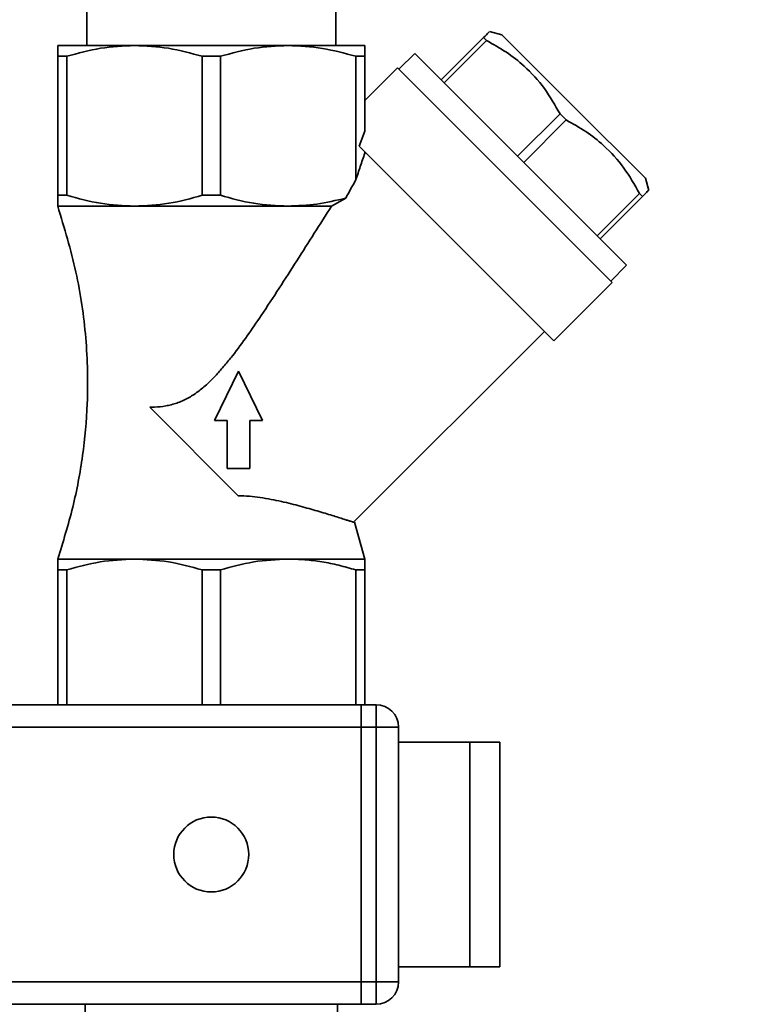
# Paper-space layout 'Blatt1' of a CAD drawing. Units: millimetres. Extents: x 0 to 6300, y 0 to 4455.
# Drawn here: x 3078 to 3177, y 3419 to 3550 of the extents above; entities that cross this region are included whole.
import ezdxf

# ---------------------------------------------------------------- set-up
doc = ezdxf.new("R2010")
doc.units = ezdxf.units.MM
doc.layers.add('1', color=7, linetype='Continuous')
doc.styles.add('SLDTEXTSTYLE0', font='TXT', dxfattribs={"width": 0.605})
doc.dimstyles.new('SLDDIMSTYLE1', dxfattribs={"dimtxt": 52.5, "dimasz": 37.5, "dimexe": 0, "dimexo": 0.0625, "dimgap": 13.125, "dimtad": 1, "dimdec": 0, "dimrnd": 1e-09, "dimzin": 12, "dimdsep": 46, "dimtxsty": 'SLDTEXTSTYLE0', "dimsah": 1, "dimcen": 0.09, "dimadec": 0, "dimazin": 3, "dimtfac": 1, "dimtdec": 0, "dimtofl": 0, "dimtmove": 0, "dimatfit": 3, "dimfxl": 1, "dimfrac": 2, "dimtolj": 1, "dimtzin": 12, "dimarcsym": 0})

# ---------------------------------------------------------------- blocks, each defined once
blk = doc.blocks.new('_D_5')
at = {"layer": '1', "ltscale": 15}
for p, q in [((3161.56, 3711.29), (2303.66, 3711.29)), ((2318.66, 3711.29), (2318.66, 1979)), ((2558.66, 1979), (2303.66, 1979))]:
    blk.add_line(p, q, dxfattribs=at)
for points in [[(2318.66, 3711.29), (2312.66, 3673.79), (2324.66, 3673.79)], [(2318.66, 1979), (2324.66, 2016.5), (2312.66, 2016.5)]]:
    blk.add_solid(points, dxfattribs=at)
at = {"layer": '1', "ltscale": 15, "insert": (2250.99, 2764.94), "char_height": 52.5, "attachment_point": 1, "rotation": 90, "style": 'SLDTEXTSTYLE0'}
blk.add_mtext('1732', dxfattribs=at)

psp = doc.layouts.new('Blatt1')

# ---------------------------------------------------------------- linework, layer by layer
at = {"color": 7, "linetype": 'Continuous', "lineweight": 35, "ltscale": 15}
for p, q in [((3087.04, 3552), (3087.04, 3547)), ((3120.29, 3547), (3120.29, 3552)), ((3134.36, 3542.41), (3140.02, 3548.07)), ((3140.02, 3548.07), (3140.42, 3547.66)), ((3142.47, 3548.44), (3140.8, 3548.89)), ((3152.04, 3538.87), (3142.47, 3548.44)), ((3083.16, 3547), (3093.41, 3547)), ((3113.91, 3547), (3093.41, 3547)), ((3124.16, 3547), (3113.91, 3547)), ((3140.42, 3547.66), (3134.76, 3542)), ((3083.16, 3545.56), (3084.38, 3545.56)), ((3083.16, 3527), (3083.16, 3545.56)), ((3084.38, 3545.56), (3084.38, 3527)), ((3104.88, 3545.56), (3102.45, 3545.56)), ((3102.45, 3545.56), (3102.45, 3527)), ((3104.88, 3545.56), (3104.88, 3527)), ((3122.95, 3545.56), (3122.95, 3529.02)), ((3124.16, 3545.56), (3122.95, 3545.56)), ((3124.16, 3535.55), (3124.16, 3545.56)), ((3130.82, 3545.94), (3128.7, 3543.82)), ((3159.11, 3517.66), (3130.82, 3545.94)), ((3128.53, 3544), (3124.16, 3539.64)), ((3128.53, 3544), (3157.16, 3515.36)), ((3161.61, 3529.3), (3152.04, 3538.87)), ((3144.56, 3532.21), (3150.22, 3537.86)), ((3150.22, 3537.86), (3151.03, 3537.06)), ((3151.03, 3537.06), (3145.37, 3531.4)), ((3124.16, 3535.55), (3123.42, 3533.55)), ((3123.42, 3533.55), (3149.39, 3507.58)), ((3124.16, 3532.61), (3124.16, 3532.81)), ((3162.06, 3527.63), (3161.61, 3529.3)), ((3084.38, 3527), (3083.16, 3527)), ((3104.88, 3527), (3102.45, 3527)), ((3155.17, 3521.6), (3160.83, 3527.26)), ((3161.23, 3526.85), (3155.57, 3521.2)), ((3160.83, 3527.26), (3161.23, 3526.85)), ((3093.41, 3525.56), (3083.16, 3525.56)), ((3113.91, 3525.56), (3093.41, 3525.56)), ((3119.73, 3525.56), (3113.91, 3525.56)), ((3121.61, 3526.62), (3119.73, 3525.56)), ((3156.99, 3515.54), (3159.11, 3517.66)), ((3149.39, 3507.58), (3157.16, 3515.36)), ((3122.67, 3483.35), (3148.15, 3508.82)), ((3104.08, 3496.95), (3107.29, 3503.53)), ((3107.29, 3503.53), (3110.5, 3496.95)), ((3095.45, 3498.71), (3107.27, 3486.89)), ((3105.77, 3496.95), (3104.08, 3496.95)), ((3105.77, 3490.53), (3105.77, 3496.95)), ((3110.5, 3496.95), (3108.8, 3496.95)), ((3108.8, 3496.95), (3108.8, 3490.53)), ((3108.8, 3490.53), (3105.77, 3490.53)), ((3124.16, 3478.44), (3122.8, 3483.38)), ((3083.16, 3478.44), (3093.41, 3478.44)), ((3093.41, 3478.44), (3113.91, 3478.44)), ((3113.91, 3478.44), (3124.16, 3478.44)), ((3083.16, 3477), (3084.38, 3477)), ((3083.16, 3477), (3083.16, 3459)), ((3084.38, 3477), (3084.38, 3459)), ((3102.45, 3477), (3104.88, 3477)), ((3102.45, 3477), (3102.45, 3459)), ((3104.88, 3477), (3104.88, 3459)), ((3122.95, 3477), (3122.95, 3459)), ((3122.95, 3477), (3124.16, 3477)), ((3124.16, 3459), (3124.16, 3477)), ((3123.66, 3459), (2990.66, 3459)), ((3123.66, 3456), (3123.66, 3459)), ((3123.66, 3459), (3125.66, 3459)), ((3125.66, 3456), (3125.66, 3459)), ((3123.66, 3456), (2990.66, 3456)), ((3123.66, 3422), (3123.66, 3456)), ((3125.66, 3456), (3123.66, 3456)), ((3125.66, 3456), (3128.66, 3456)), ((3125.66, 3422), (3125.66, 3456)), ((3128.66, 3456), (3128.66, 3422)), ((3128.66, 3454), (3138.19, 3454)), ((3138.19, 3454), (3138.19, 3424)), ((3138.19, 3454), (3142.19, 3454)), ((3142.19, 3424), (3142.19, 3454)), ((3128.66, 3424), (3138.19, 3424)), ((3138.19, 3424), (3142.19, 3424)), ((3123.66, 3422), (2990.66, 3422)), ((3123.66, 3419), (3123.66, 3422)), ((3123.66, 3422), (3125.66, 3422)), ((3125.66, 3419), (3125.66, 3422)), ((3125.66, 3422), (3128.66, 3422)), ((3123.66, 3419), (2990.66, 3419)), ((3086.81, 3419), (3086.81, 3179.75)), ((3120.51, 3179.75), (3120.51, 3419)), ((3125.66, 3419), (3123.66, 3419))]:
    psp.add_line(p, q, dxfattribs=at)
at = {"color": 7, "linetype": 'Continuous', "lineweight": 35, "ltscale": 225}
psp.add_circle((3103.66, 3439), 5, dxfattribs=at)
for centre, start, end in [((3125.66, 3456), 0, 90), ((3125.66, 3422), 270, 0)]:
    psp.add_arc(centre, 3, start, end, dxfattribs=at)
psp.add_ellipse((3144.66, 3531.5), major_axis=(28.95, 40.17), ratio=0.341999, start_param=1.872528, end_param=1.930683, dxfattribs=at)
at = {"color": 7, "linetype": 'Continuous', "lineweight": 35, "ltscale": 15}
for points, knots in [([(3140.02, 3548.07), (3140.28, 3548.33), (3140.75, 3548.8), (3140.77, 3548.82), (3140.78, 3548.83)], [0, 0, 0, 0, 0.5635017, 1, 1, 1, 1]), ([(3083.16, 3547), (3083.16, 3546.93), (3083.16, 3546.79), (3083.16, 3545.97), (3083.16, 3545.56)], [0, 0, 0, 0, 0.495528, 1, 1, 1, 1]), ([(3093.41, 3547), (3091.9, 3546.93), (3088.85, 3546.79), (3085.88, 3545.97), (3084.38, 3545.56)], [0, 0, 0, 0, 0.495528, 1, 1, 1, 1]), ([(3093.41, 3547), (3094.93, 3546.93), (3097.98, 3546.79), (3100.95, 3545.97), (3102.45, 3545.56)], [0, 0, 0, 0, 0.495528, 1, 1, 1, 1]), ([(3113.91, 3547), (3112.4, 3546.93), (3109.35, 3546.79), (3106.38, 3545.97), (3104.88, 3545.56)], [0, 0, 0, 0, 0.495528, 1, 1, 1, 1]), ([(3122.95, 3545.56), (3121.47, 3545.96), (3118.5, 3546.78), (3115.45, 3546.93), (3113.91, 3547)], [0, 0, 0, 0, 0.496158, 1, 1, 1, 1]), ([(3124.16, 3547), (3124.16, 3546.93), (3124.16, 3546.79), (3124.16, 3545.97), (3124.16, 3545.56)], [0, 0, 0, 0, 0.495528, 1, 1, 1, 1]), ([(3150.22, 3537.86), (3149.56, 3539.02), (3148.23, 3541.36), (3145.75, 3544.09), (3143.09, 3546.17), (3141.31, 3547.16), (3140.42, 3547.66)], [0, 0, 0, 0, 0.281712, 0.569807, 0.783462, 1, 1, 1, 1]), ([(3160.83, 3527.26), (3160.17, 3528.42), (3158.84, 3530.76), (3156.35, 3533.49), (3153.7, 3535.57), (3151.92, 3536.56), (3151.03, 3537.06)], [0, 0, 0, 0, 0.281712, 0.569807, 0.783462, 1, 1, 1, 1]), ([(3122.95, 3529.02), (3123.15, 3529.63), (3123.56, 3530.86), (3123.96, 3532.03), (3124.16, 3532.61)], [0, 0, 0, 0, 0.499174, 1, 1, 1, 1]), ([(3083.16, 3527), (3083.16, 3526.59), (3083.16, 3525.77), (3083.16, 3525.63), (3083.16, 3525.56)], [0, 0, 0, 0, 0.496158, 1, 1, 1, 1]), ([(3093.41, 3525.56), (3091.9, 3525.63), (3088.85, 3525.77), (3085.88, 3526.59), (3084.38, 3527)], [0, 0, 0, 0, 0.495528, 1, 1, 1, 1]), ([(3102.45, 3527), (3100.97, 3526.59), (3098, 3525.77), (3094.95, 3525.63), (3093.41, 3525.56)], [0, 0, 0, 0, 0.496158, 1, 1, 1, 1]), ([(3104.88, 3527), (3106.36, 3526.59), (3109.33, 3525.77), (3112.38, 3525.63), (3113.91, 3525.56)], [0, 0, 0, 0, 0.4961583, 1, 1, 1, 1]), ([(3161.99, 3527.62), (3162.01, 3527.63), (3162.08, 3527.7), (3161.8, 3527.42), (3161.42, 3527.04), (3161.23, 3526.85)], [0, 0, 0, 0, 0.139734, 0.566984, 1, 1, 1, 1]), ([(3083.16, 3525.56), (3084.05, 3522.64), (3085.8, 3516.89), (3087.08, 3508.01), (3087.28, 3499.79), (3086.58, 3492.22), (3085.29, 3485.27), (3083.88, 3480.73), (3083.16, 3478.44)], [0, 0, 0, 0, 0.190163, 0.375496, 0.558842, 0.703452, 0.850054, 1, 1, 1, 1]), ([(3119.73, 3525.56), (3118.96, 3524.35), (3117.41, 3521.93), (3115.09, 3518.27), (3112.74, 3514.6), (3110.54, 3511.25), (3108.47, 3508.22), (3106.85, 3506), (3105.46, 3504.28), (3104.36, 3503.03), (3103.18, 3501.83), (3101.91, 3500.77), (3100.76, 3500.02), (3099.81, 3499.55), (3099.07, 3499.26), (3098.33, 3499.04), (3097.33, 3498.82), (3096.36, 3498.72), (3095.67, 3498.71), (3095.45, 3498.71)], [0, 0, 0, 0, 0.1153447, 0.2307581, 0.3463785, 0.4620851, 0.5488708, 0.635798, 0.6791938, 0.7226861, 0.7667347, 0.8112, 0.8528977, 0.8742831, 0.8958619, 0.9166754, 0.9376687, 0.9807725, 1, 1, 1, 1]), ([(3113.91, 3525.56), (3115.2, 3525.61), (3117.79, 3525.71), (3120.33, 3526.32), (3121.61, 3526.62)], [0, 0, 0, 0, 0.496591, 1, 1, 1, 1]), ([(3107.27, 3486.89), (3107.76, 3486.88), (3108.76, 3486.85), (3110.22, 3486.67), (3111.65, 3486.42), (3113.03, 3486.13), (3114.33, 3485.82), (3115.56, 3485.5), (3116.73, 3485.17), (3117.84, 3484.85), (3118.87, 3484.55), (3119.82, 3484.26), (3120.65, 3483.99), (3121.34, 3483.78), (3121.87, 3483.61), (3122.27, 3483.48), (3122.54, 3483.39), (3122.66, 3483.35), (3122.67, 3483.35), (3122.67, 3483.35)], [0, 0, 0, 0, 0.058744, 0.118068, 0.178826, 0.239999, 0.298701, 0.35775, 0.417905, 0.478455, 0.54105, 0.604132, 0.668825, 0.73411, 0.791727, 0.849793, 0.909314, 0.969353, 1, 1, 1, 1]), ([(3083.16, 3478.44), (3083.16, 3478.37), (3083.16, 3478.23), (3083.16, 3477.41), (3083.16, 3477)], [0, 0, 0, 0, 0.495528, 1, 1, 1, 1]), ([(3084.38, 3477), (3085.86, 3477.41), (3088.83, 3478.23), (3091.88, 3478.37), (3093.41, 3478.44)], [0, 0, 0, 0, 0.4961583, 1, 1, 1, 1]), ([(3093.41, 3478.44), (3094.93, 3478.37), (3097.98, 3478.23), (3100.95, 3477.41), (3102.45, 3477)], [0, 0, 0, 0, 0.495528, 1, 1, 1, 1]), ([(3104.88, 3477), (3106.36, 3477.41), (3109.33, 3478.23), (3112.38, 3478.37), (3113.91, 3478.44)], [0, 0, 0, 0, 0.496158, 1, 1, 1, 1]), ([(3113.91, 3478.44), (3114.67, 3478.43), (3116.18, 3478.39), (3118.44, 3478.09), (3120.71, 3477.64), (3122.2, 3477.21), (3122.95, 3477)], [0, 0, 0, 0, 0.247156, 0.495583, 0.747354, 1, 1, 1, 1]), ([(3124.16, 3477), (3124.16, 3477.21), (3124.16, 3477.63), (3124.16, 3478.08), (3124.16, 3478.39), (3124.16, 3478.42), (3124.16, 3478.44)], [0, 0, 0, 0, 0.247675, 0.496095, 0.747409, 1, 1, 1, 1])]:
    psp.add_open_spline(points, degree=3, knots=knots, dxfattribs=at)

# ---------------------------------------------------------------- dimensions: what is measured, and where the dimension line sits
at = {"layer": '1', "ltscale": 15}
dim = psp.add_linear_dim(base=(2318.66, 1979), p1=(3176.56, 3711.29), p2=(2573.66, 1979), angle=90, dimstyle='SLDDIMSTYLE1', dxfattribs=at)
dim.commit()
dim.dimension.update_dxf_attribs({"geometry": '_D_5', "text_midpoint": (2318.66, 2845.14), "dimtype": 160})

doc.saveas('drawing.dxf')
